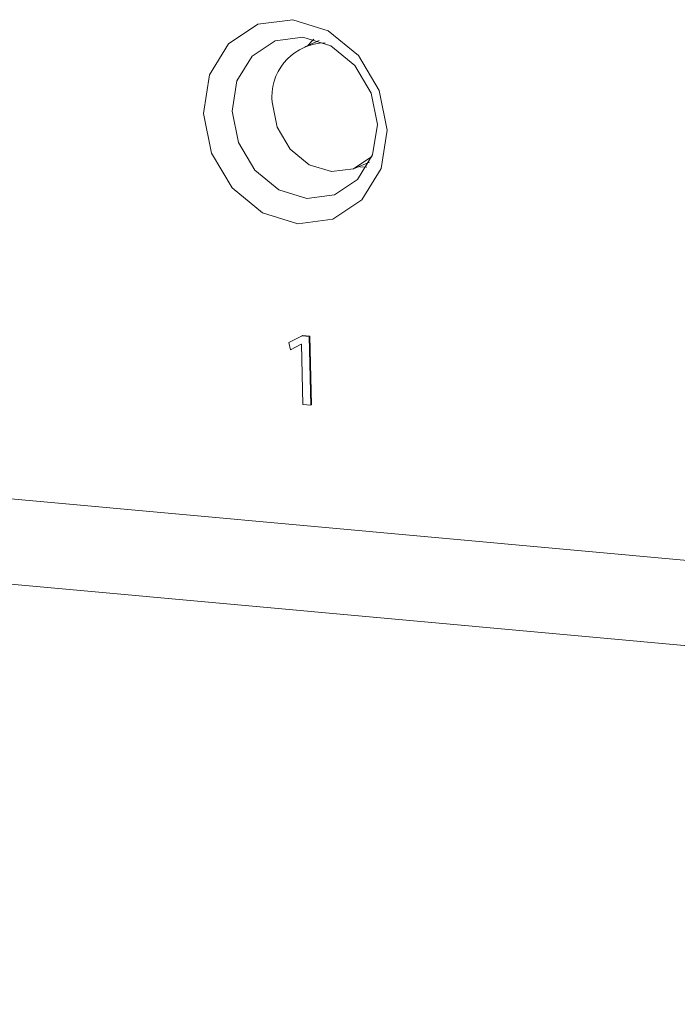
# Model space of a CAD drawing. Units: millimetres. Extents: x -75 to 1874, y -698 to -59.
# Drawn here: x 1593 to 1611, y -290 to -264 of the extents above; entities that cross this region are included whole.
import ezdxf

# ---------------------------------------------------------------- set-up
doc = ezdxf.new("R2010")
doc.units = ezdxf.units.MM
doc.header["$MEASUREMENT"] = 0
doc.layers.add('Layer 1', color=7, linetype='Continuous')

# ---------------------------------------------------------------- blocks, each defined once
blk = doc.blocks.new('block 9092')
at = {"layer": 'Layer 1', "color": 7, "lineweight": 9, "true_color": 0xffffff}
blk.add_lwpolyline([(1601.439, -264.157), (1601.052, -264.317)], dxfattribs=at)
blk = doc.blocks.new('block 9093')
at = {"layer": 'Layer 1', "color": 7, "lineweight": 9, "true_color": 0xffffff}
blk.add_lwpolyline([(1602.392, -267.552), (1602.778, -267.392)], dxfattribs=at)
blk = doc.blocks.new('block 10685')
at = {"layer": 'Layer 1', "color": 7, "lineweight": 9, "true_color": 0xffffff}
blk.add_lwpolyline([(1601.229, -273.858), (1601.184, -272.027)], dxfattribs=at)
blk = doc.blocks.new('block 10686')
at = {"layer": 'Layer 1', "color": 7, "lineweight": 9, "true_color": 0xffffff}
blk.add_lwpolyline([(1601.229, -273.858), (1601.218, -273.863)], dxfattribs=at)
blk = doc.blocks.new('block 10687')
at = {"layer": 'Layer 1', "color": 7, "lineweight": 9, "true_color": 0xffffff}
blk.add_lwpolyline([(1601.218, -273.863), (1601.173, -272.032)], dxfattribs=at)
blk = doc.blocks.new('block 10688')
at = {"layer": 'Layer 1', "color": 7, "lineweight": 9, "true_color": 0xffffff}
blk.add_lwpolyline([(1601.184, -272.027), (1601.173, -272.032)], dxfattribs=at)
blk = doc.blocks.new('block 10689')
at = {"layer": 'Layer 1', "color": 7, "lineweight": 9, "true_color": 0xffffff}
blk.add_lwpolyline([(1600.958, -272.243), (1600.963, -272.243)], dxfattribs=at)
blk = doc.blocks.new('block 10690')
at = {"layer": 'Layer 1', "color": 7, "lineweight": 9, "true_color": 0xffffff}
blk.add_lwpolyline([(1600.676, -272.389), (1600.958, -272.243)], dxfattribs=at)
blk = doc.blocks.new('block 10691')
at = {"layer": 'Layer 1', "color": 7, "lineweight": 9, "true_color": 0xffffff}
blk.add_lwpolyline([(1600.628, -272.196), (1600.676, -272.389)], dxfattribs=at)
blk = doc.blocks.new('block 10692')
at = {"layer": 'Layer 1', "color": 7, "lineweight": 9, "true_color": 0xffffff}
blk.add_lwpolyline([(1600.983, -272.015), (1600.628, -272.196)], dxfattribs=at)
blk = doc.blocks.new('block 10693')
at = {"layer": 'Layer 1', "color": 7, "lineweight": 9, "true_color": 0xffffff}
blk.add_lwpolyline([(1601.173, -272.032), (1600.983, -272.015)], dxfattribs=at)
blk = doc.blocks.new('block 10694')
at = {"layer": 'Layer 1', "color": 7, "lineweight": 9, "true_color": 0xffffff}
blk.add_lwpolyline([(1601.002, -273.843), (1601.218, -273.863)], dxfattribs=at)
blk = doc.blocks.new('block 10695')
at = {"layer": 'Layer 1', "color": 7, "lineweight": 9, "true_color": 0xffffff}
blk.add_lwpolyline([(1600.963, -272.243), (1601.002, -273.843)], dxfattribs=at)
blk = doc.blocks.new('block 10696')
at = {"layer": 'Layer 1', "color": 7, "lineweight": 9, "true_color": 0xffffff}
blk.add_lwpolyline([(1601.184, -272.027), (1600.994, -272.01)], dxfattribs=at)
blk = doc.blocks.new('block 10697')
at = {"layer": 'Layer 1', "color": 7, "lineweight": 9, "true_color": 0xffffff}
blk.add_lwpolyline([(1600.994, -272.01), (1600.983, -272.015)], dxfattribs=at)
blk = doc.blocks.new('block 10698')
at = {"layer": 'Layer 1', "color": 7, "lineweight": 9, "true_color": 0xffffff}
blk.add_lwpolyline([(1600.687, -272.384), (1600.676, -272.389)], dxfattribs=at)
blk = doc.blocks.new('block 10699')
at = {"layer": 'Layer 1', "color": 7, "lineweight": 9, "true_color": 0xffffff}
blk.add_lwpolyline([(1600.687, -272.384), (1600.96, -272.243)], dxfattribs=at)
blk = doc.blocks.new('block 10744')
at = {"layer": 'Layer 1', "color": 7, "lineweight": 9, "true_color": 0xffffff}
blk.add_lwpolyline([(1521.025, -269.779), (1715.988, -287.541)], dxfattribs=at)
blk = doc.blocks.new('block 10750')
at = {"layer": 'Layer 1', "color": 7, "lineweight": 9, "true_color": 0xffffff}
blk.add_lwpolyline([(1600.866, -269.034), (1599.925, -268.741), (1599.117, -268.08), (1598.566, -267.15), (1598.354, -266.093), (1598.515, -265.07), (1599.023, -264.237), (1599.802, -263.72), (1600.733, -263.599), (1601.674, -263.891), (1602.482, -264.552), (1603.033, -265.482), (1603.245, -266.539), (1603.084, -267.562), (1602.576, -268.395), (1601.797, -268.912), (1600.866, -269.034)], dxfattribs=at)
blk = doc.blocks.new('block 11057')
at = {"layer": 'Layer 1', "color": 7, "lineweight": 9, "true_color": 0xffffff}
blk.add_lwpolyline([(1601.105, -268.361), (1601.842, -268.264), (1602.458, -267.856), (1602.86, -267.196), (1602.987, -266.387), (1602.82, -265.551), (1602.383, -264.816), (1601.744, -264.293), (1601, -264.061), (1600.264, -264.158), (1599.648, -264.566), (1599.246, -265.226), (1599.119, -266.035), (1599.286, -266.871), (1599.722, -267.606), (1600.361, -268.13), (1601.105, -268.361)], dxfattribs=at)
blk = doc.blocks.new('block 11058')
at = {"layer": 'Layer 1', "color": 7, "lineweight": 9, "true_color": 0xffffff}
blk.add_lwpolyline([(1602.521, -267.516), (1602.708, -267.522)], dxfattribs=at)
blk = doc.blocks.new('block 11059')
at = {"layer": 'Layer 1', "color": 7, "lineweight": 9, "true_color": 0xffffff}
blk.add_lwpolyline([(1601.296, -264.114), (1601.237, -264.173), (1601.144, -264.279)], dxfattribs=at)
blk = doc.blocks.new('block 11060')
at = {"layer": 'Layer 1', "color": 7, "lineweight": 9, "true_color": 0xffffff}
blk.add_lwpolyline([(1602.486, -267.512), (1602.521, -267.516)], dxfattribs=at)
blk = doc.blocks.new('block 11081')
at = {"layer": 'Layer 1', "color": 7, "lineweight": 9, "true_color": 0xffffff}
blk.add_open_spline([(1601.595, -264.219), (1600.804, -264.226), (1600.168, -264.873), (1600.175, -265.664), (1600.176, -265.708), (1600.178, -265.751), (1600.182, -265.794)], degree=3, knots=[0, 0, 0, 0, 1, 1, 1, 2, 2, 2, 2], dxfattribs=at)
blk = doc.blocks.new('block 11082')
at = {"layer": 'Layer 1', "color": 7, "lineweight": 9, "true_color": 0xffffff}
blk.add_lwpolyline([(1600.182, -265.794), (1600.316, -266.459), (1600.663, -267.045), (1601.171, -267.461), (1601.764, -267.645), (1602.349, -267.568), (1602.84, -267.243)], dxfattribs=at)
blk = doc.blocks.new('block 11280')
at = {"layer": 'Layer 1', "color": 7, "lineweight": 9, "true_color": 0xffffff}
blk.add_lwpolyline([(1521.081, -272.059), (1716.044, -289.821)], dxfattribs=at)
blk = doc.blocks.new('block 8121')
at = {"layer": 'Layer 1'}
for name in ['block 10750', 'block 11057', 'block 11081', 'block 9092', 'block 11059', 'block 11082', 'block 9093', 'block 11060', 'block 11058', 'block 10744', 'block 11280', 'block 10692', 'block 10697', 'block 10693', 'block 10696', 'block 10688', 'block 10687', 'block 10685', 'block 10691', 'block 10690', 'block 10698', 'block 10699', 'block 10689', 'block 10695', 'block 10694', 'block 10686']:
    blk.add_blockref(name, (0, 0), dxfattribs=at)
blk = doc.blocks.new('block 8120')
at = {"layer": 'Layer 1'}
blk.add_blockref('block 8121', (0, 0), dxfattribs=at)

msp = doc.modelspace()

# ---------------------------------------------------------------- block references
at = {"layer": 'Layer 1'}
msp.add_blockref('block 8120', (0, 0), dxfattribs=at)

doc.saveas('drawing.dxf')
